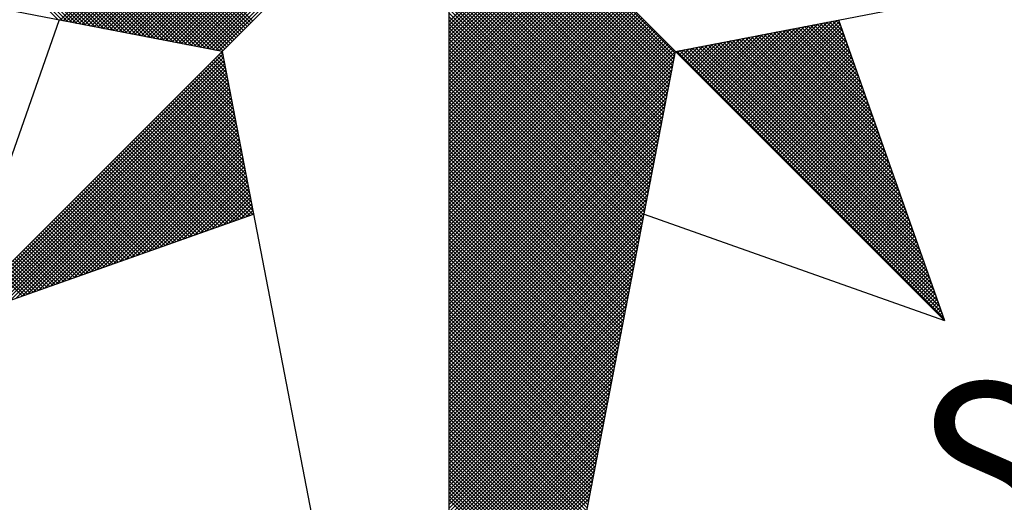
# Model space of a CAD drawing. Extents: x 189230 to 189453, y 1667468 to 1667783.
# Drawn here: x 189408 to 189415, y 1667731 to 1667734 of the extents above; entities that cross this region are included whole.
import ezdxf

# ---------------------------------------------------------------- set-up
doc = ezdxf.new("R2010")
doc.units = 0
doc.header["$LTSCALE"] = 5
doc.header["$MEASUREMENT"] = 0
doc.layers.get('0').update_dxf_attribs({"linetype": 'CONTINUOUS'})
doc.layers.add('NORTE', color=7, linetype='CONTINUOUS')
doc.layers.add('T-DIM', color=1, linetype='CONTINUOUS')
doc.styles.add('ROMANT', font='romant', dxfattribs={"height": 0.2})

# ---------------------------------------------------------------- blocks, each defined once
blk = doc.blocks.new('*X30')
at = {"color": 0}
for p, q in [((182557.4827, 1662934.577), (182556.5545, 1662935.5052)), ((182557.5046, 1662934.5728), (182556.5721, 1662935.5052)), ((182557.5265, 1662934.5685), (182556.5898, 1662935.5052)), ((182557.5484, 1662934.5643), (182556.6075, 1662935.5052)), ((182557.5703, 1662934.5601), (182556.6252, 1662935.5052)), ((182557.5922, 1662934.5559), (182556.6428, 1662935.5052)), ((182557.6141, 1662934.5516), (182556.6605, 1662935.5052)), ((182557.636, 1662934.5474), (182556.6782, 1662935.5052)), ((182557.6579, 1662934.5432), (182556.6959, 1662935.5052)), ((182557.6798, 1662934.539), (182556.7135, 1662935.5052)), ((182557.7017, 1662934.5347), (182556.7312, 1662935.5052)), ((182557.7236, 1662934.5305), (182556.7489, 1662935.5052)), ((182557.7455, 1662934.5263), (182556.7666, 1662935.5052)), ((182557.7674, 1662934.522), (182556.7843, 1662935.5052)), ((182557.7893, 1662934.5178), (182556.8019, 1662935.5052)), ((182557.8112, 1662934.5136), (182556.8196, 1662935.5052)), ((182557.8331, 1662934.5094), (182556.8373, 1662935.5052)), ((182557.855, 1662934.5051), (182556.855, 1662935.5052)), ((182557.8769, 1662934.5009), (182556.8726, 1662935.5052)), ((182557.8988, 1662934.4967), (182556.8903, 1662935.5052)), ((182557.9207, 1662934.4925), (182556.908, 1662935.5052)), ((182557.9426, 1662934.4882), (182556.9257, 1662935.5052)), ((182557.9645, 1662934.484), (182556.9434, 1662935.5052)), ((182557.9864, 1662934.4798), (182556.961, 1662935.5052)), ((182558.0083, 1662934.4756), (182556.9787, 1662935.5052)), ((182558.0303, 1662934.4713), (182556.9964, 1662935.5052)), ((182558.0522, 1662934.4671), (182557.0141, 1662935.5052)), ((182558.0741, 1662934.4629), (182557.0317, 1662935.5052)), ((182558.096, 1662934.4587), (182557.0494, 1662935.5052)), ((182558.1179, 1662934.4544), (182557.0671, 1662935.5052)), ((182558.1398, 1662934.4502), (182557.0848, 1662935.5052)), ((182558.1617, 1662934.446), (182557.1025, 1662935.5052)), ((182558.1836, 1662934.4417), (182557.1201, 1662935.5052)), ((182558.2055, 1662934.4375), (182557.1378, 1662935.5052)), ((182558.2274, 1662934.4333), (182557.1555, 1662935.5052)), ((182558.2493, 1662934.4291), (182557.1732, 1662935.5052)), ((182558.2655, 1662934.4306), (182557.1908, 1662935.5052)), ((182558.2743, 1662934.4394), (182557.2085, 1662935.5052)), ((182558.2832, 1662934.4482), (182557.2262, 1662935.5052)), ((182558.292, 1662934.4571), (182557.2439, 1662935.5052)), ((182558.3008, 1662934.4659), (182557.2616, 1662935.5052)), ((182558.3097, 1662934.4748), (182557.2792, 1662935.5052)), ((182558.3185, 1662934.4836), (182557.2969, 1662935.5052)), ((182558.3273, 1662934.4924), (182557.3146, 1662935.5052)), ((182558.3362, 1662934.5013), (182557.3323, 1662935.5052)), ((182558.345, 1662934.5101), (182557.3499, 1662935.5052)), ((182558.3539, 1662934.519), (182557.3676, 1662935.5052)), ((182558.3627, 1662934.5278), (182557.3853, 1662935.5052)), ((182558.3715, 1662934.5366), (182557.403, 1662935.5052)), ((182558.3804, 1662934.5455), (182557.4207, 1662935.5052)), ((182558.3892, 1662934.5543), (182557.4383, 1662935.5052)), ((182558.3981, 1662934.5631), (182557.456, 1662935.5052)), ((182558.4069, 1662934.572), (182557.4737, 1662935.5052)), ((182557.4911, 1662934.5754), (182558.4209, 1662935.5052)), ((182557.5059, 1662934.5725), (182558.4386, 1662935.5052)), ((182557.5207, 1662934.5696), (182558.4563, 1662935.5052)), ((182557.5355, 1662934.5668), (182558.474, 1662935.5052)), ((182557.5504, 1662934.5639), (182558.4916, 1662935.5052)), ((182557.5652, 1662934.5611), (182558.5093, 1662935.5052)), ((182557.58, 1662934.5582), (182558.527, 1662935.5052)), ((182557.5948, 1662934.5553), (182558.5447, 1662935.5052)), ((182557.6096, 1662934.5525), (182558.5623, 1662935.5052)), ((182557.6245, 1662934.5496), (182558.58, 1662935.5052)), ((182557.6393, 1662934.5468), (182558.5977, 1662935.5052)), ((182557.6541, 1662934.5439), (182558.6154, 1662935.5052)), ((182557.6689, 1662934.5411), (182558.6331, 1662935.5052)), ((182557.6837, 1662934.5382), (182558.6507, 1662935.5052)), ((182557.6986, 1662934.5353), (182558.6684, 1662935.5052)), ((182557.7134, 1662934.5325), (182558.6861, 1662935.5052)), ((182557.7282, 1662934.5296), (182558.7038, 1662935.5052)), ((182557.743, 1662934.5268), (182558.7214, 1662935.5052)), ((182557.7578, 1662934.5239), (182558.7391, 1662935.5052)), ((182557.7726, 1662934.521), (182558.7568, 1662935.5052)), ((182557.7875, 1662934.5182), (182558.7745, 1662935.5052)), ((182557.8023, 1662934.5153), (182558.7922, 1662935.5052)), ((182557.8171, 1662934.5125), (182558.8098, 1662935.5052)), ((182557.8319, 1662934.5096), (182558.8275, 1662935.5052)), ((182557.8467, 1662934.5067), (182558.8452, 1662935.5052)), ((182557.8616, 1662934.5039), (182558.8629, 1662935.5052)), ((182557.8764, 1662934.501), (182558.8805, 1662935.5052)), ((182557.8912, 1662934.4982), (182558.8982, 1662935.5052)), ((182557.906, 1662934.4953), (182558.9159, 1662935.5052)), ((182557.9208, 1662934.4924), (182558.9336, 1662935.5052)), ((182557.9356, 1662934.4896), (182558.9513, 1662935.5052)), ((182557.9505, 1662934.4867), (182558.9689, 1662935.5052)), ((182557.9653, 1662934.4839), (182558.9866, 1662935.5052)), ((182557.9801, 1662934.481), (182559.0043, 1662935.5052)), ((182557.9949, 1662934.4781), (182559.022, 1662935.5052)), ((182558.0097, 1662934.4753), (182559.0396, 1662935.5052)), ((182558.0246, 1662934.4724), (182559.0573, 1662935.5052)), ((182558.0394, 1662934.4696), (182559.075, 1662935.5052)), ((182558.0542, 1662934.4667), (182559.0927, 1662935.5052)), ((182558.069, 1662934.4639), (182559.1104, 1662935.5052)), ((182558.0838, 1662934.461), (182559.128, 1662935.5052)), ((182558.0987, 1662934.4581), (182559.1457, 1662935.5052)), ((182558.1135, 1662934.4553), (182559.1634, 1662935.5052)), ((182558.1283, 1662934.4524), (182559.1811, 1662935.5052)), ((182558.1431, 1662934.4496), (182559.1987, 1662935.5052)), ((182558.1579, 1662934.4467), (182559.2164, 1662935.5052)), ((182558.1727, 1662934.4438), (182559.2341, 1662935.5052)), ((182558.1876, 1662934.441), (182559.2518, 1662935.5052)), ((182558.2024, 1662934.4381), (182559.2695, 1662935.5052)), ((182558.2172, 1662934.4353), (182559.2871, 1662935.5052)), ((182558.232, 1662934.4324), (182559.3048, 1662935.5052)), ((182558.2468, 1662934.4295), (182559.3225, 1662935.5052)), ((182560.4169, 1662934.4181), (182559.3401, 1662935.4949)), ((182560.4141, 1662934.4033), (182559.3401, 1662935.4773)), ((182560.4112, 1662934.3885), (182559.3401, 1662935.4596)), ((182560.4084, 1662934.3736), (182559.3401, 1662935.4419)), ((182560.4055, 1662934.3588), (182559.3401, 1662935.4242)), ((182560.4027, 1662934.344), (182559.3401, 1662935.4065)), ((182560.3998, 1662934.3292), (182559.3401, 1662935.3889)), ((182560.3969, 1662934.3144), (182559.3401, 1662935.3712)), ((182560.3941, 1662934.2995), (182559.3401, 1662935.3535)), ((182560.3912, 1662934.2847), (182559.3401, 1662935.3358)), ((182560.3884, 1662934.2699), (182559.3401, 1662935.3182)), ((182560.3855, 1662934.2551), (182559.3401, 1662935.3005)), ((182560.3826, 1662934.2403), (182559.3401, 1662935.2828)), ((182560.3798, 1662934.2255), (182559.3401, 1662935.2651)), ((182560.3769, 1662934.2106), (182559.3401, 1662935.2474)), ((182560.3741, 1662934.1958), (182559.3401, 1662935.2298)), ((182560.3712, 1662934.181), (182559.3401, 1662935.2121)), ((182560.3683, 1662934.1662), (182559.3401, 1662935.1944)), ((182560.3655, 1662934.1514), (182559.3401, 1662935.1767)), ((182560.3626, 1662934.1365), (182559.3401, 1662935.1591)), ((182560.3598, 1662934.1217), (182559.3401, 1662935.1414)), ((182560.3569, 1662934.1069), (182559.3401, 1662935.1237)), ((182560.354, 1662934.0921), (182559.3401, 1662935.106)), ((182560.3512, 1662934.0773), (182559.3401, 1662935.0883)), ((182560.3483, 1662934.0624), (182559.3401, 1662935.0707)), ((182560.3455, 1662934.0476), (182559.3401, 1662935.053)), ((182559.3401, 1662934.5682), (182559.8086, 1662935.0367)), ((182560.3426, 1662934.0328), (182559.3401, 1662935.0353)), ((182559.3401, 1662934.5505), (182559.8174, 1662935.0279)), ((182559.3401, 1662934.5329), (182559.8263, 1662935.019)), ((182560.3397, 1662934.018), (182559.3401, 1662935.0176)), ((182559.3401, 1662934.5152), (182559.8351, 1662935.0102)), ((182559.3401, 1662934.4975), (182559.8439, 1662935.0014)), ((182560.3369, 1662934.0032), (182559.3401, 1662935)), ((182559.3401, 1662934.4798), (182559.8528, 1662934.9925)), ((182559.3401, 1662934.4622), (182559.8616, 1662934.9837)), ((182560.334, 1662933.9884), (182559.3401, 1662934.9823)), ((182559.3401, 1662934.4445), (182559.8705, 1662934.9748)), ((182559.3401, 1662934.4268), (182559.8793, 1662934.966)), ((182560.3312, 1662933.9735), (182559.3401, 1662934.9646)), ((182559.3401, 1662934.4091), (182559.8881, 1662934.9572)), ((182559.3401, 1662934.3914), (182559.897, 1662934.9483)), ((182560.3283, 1662933.9587), (182559.3401, 1662934.9469)), ((182559.3401, 1662934.3738), (182559.9058, 1662934.9395)), ((182559.3401, 1662934.3561), (182559.9147, 1662934.9306)), ((182560.3255, 1662933.9439), (182559.3401, 1662934.9292)), ((182559.3401, 1662934.3384), (182559.9235, 1662934.9218)), ((182559.3401, 1662934.3207), (182559.9323, 1662934.913)), ((182560.3226, 1662933.9291), (182559.3401, 1662934.9116)), ((182559.3401, 1662934.3031), (182559.9412, 1662934.9041)), ((182559.3401, 1662934.2854), (182559.95, 1662934.8953)), ((182560.3197, 1662933.9143), (182559.3401, 1662934.8939)), ((182559.3401, 1662934.2677), (182559.9589, 1662934.8864)), ((182559.3401, 1662934.25), (182559.9677, 1662934.8776)), ((182560.3169, 1662933.8994), (182559.3401, 1662934.8762)), ((182559.3401, 1662934.2323), (182559.9765, 1662934.8688)), ((182559.3401, 1662934.2147), (182559.9854, 1662934.8599)), ((182560.314, 1662933.8846), (182559.3401, 1662934.8585)), ((182559.3401, 1662934.197), (182559.9942, 1662934.8511)), ((182559.3401, 1662934.1793), (182560.003, 1662934.8423)), ((182560.3112, 1662933.8698), (182559.3401, 1662934.8409)), ((182559.3401, 1662934.1616), (182560.0119, 1662934.8334)), ((182559.3401, 1662934.144), (182560.0207, 1662934.8246)), ((182560.3083, 1662933.855), (182559.3401, 1662934.8232)), ((182559.3401, 1662934.1263), (182560.0296, 1662934.8157)), ((182559.3401, 1662934.1086), (182560.0384, 1662934.8069)), ((182560.3054, 1662933.8402), (182559.3401, 1662934.8055)), ((182559.3401, 1662934.0909), (182560.0472, 1662934.7981)), ((182559.3401, 1662934.0732), (182560.0561, 1662934.7892)), ((182560.3026, 1662933.8254), (182559.3401, 1662934.7878)), ((182559.3401, 1662934.0556), (182560.0649, 1662934.7804)), ((182559.3401, 1662934.0379), (182560.0738, 1662934.7715)), ((182560.2997, 1662933.8105), (182559.3401, 1662934.7701)), ((182559.3401, 1662934.0202), (182560.0826, 1662934.7627)), ((182559.3401, 1662934.0025), (182560.0914, 1662934.7539)), ((182560.2969, 1662933.7957), (182559.3401, 1662934.7525)), ((182559.3401, 1662933.9849), (182560.1003, 1662934.745)), ((182559.3401, 1662933.9672), (182560.1091, 1662934.7362)), ((182560.294, 1662933.7809), (182559.3401, 1662934.7348)), ((182559.3401, 1662933.9495), (182560.118, 1662934.7273)), ((182559.3401, 1662933.9318), (182560.1268, 1662934.7185)), ((182560.2911, 1662933.7661), (182559.3401, 1662934.7171)), ((182559.3401, 1662933.9141), (182560.1356, 1662934.7097)), ((182559.3401, 1662933.8965), (182560.1445, 1662934.7008)), ((182560.2883, 1662933.7513), (182559.3401, 1662934.6994)), ((182559.3401, 1662933.8788), (182560.1533, 1662934.692)), ((182559.3401, 1662933.8611), (182560.1621, 1662934.6832)), ((182560.2854, 1662933.7364), (182559.3401, 1662934.6818)), ((182559.3401, 1662933.8434), (182560.171, 1662934.6743)), ((182559.3401, 1662933.8258), (182560.1798, 1662934.6655)), ((182560.2826, 1662933.7216), (182559.3401, 1662934.6641)), ((182559.3401, 1662933.8081), (182560.1887, 1662934.6566)), ((182559.3401, 1662933.7904), (182560.1975, 1662934.6478)), ((182560.2797, 1662933.7068), (182559.3401, 1662934.6464)), ((182559.3401, 1662933.7727), (182560.2063, 1662934.639)), ((182559.3401, 1662933.755), (182560.2152, 1662934.6301)), ((182560.2768, 1662933.692), (182559.3401, 1662934.6287)), ((182559.3401, 1662933.7374), (182560.224, 1662934.6213)), ((182559.3401, 1662933.7197), (182560.2329, 1662934.6124)), ((182560.274, 1662933.6772), (182559.3401, 1662934.611)), ((182559.3401, 1662933.702), (182560.2417, 1662934.6036)), ((182559.3401, 1662933.6843), (182560.2505, 1662934.5948)), ((182560.2711, 1662933.6623), (182559.3401, 1662934.5934)), ((182559.3401, 1662933.6667), (182560.2594, 1662934.5859)), ((182559.3401, 1662933.649), (182560.2682, 1662934.5771)), ((182560.2683, 1662933.6475), (182559.3401, 1662934.5757)), ((182559.3401, 1662933.6313), (182560.2771, 1662934.5682)), ((182560.7102, 1662934.1351), (182561.1411, 1662934.5661)), ((182560.719, 1662934.1263), (182561.163, 1662934.5703)), ((182560.7278, 1662934.1175), (182561.1849, 1662934.5745)), ((182560.7367, 1662934.1086), (182561.1962, 1662934.5681)), ((182561.2209, 1662934.498), (182561.1509, 1662934.568)), ((182561.2113, 1662934.5253), (182561.1657, 1662934.5709)), ((182561.2016, 1662934.5526), (182561.1806, 1662934.5737)), ((182559.3401, 1662933.6136), (182560.2859, 1662934.5594)), ((182560.2654, 1662933.6327), (182559.3401, 1662934.558)), ((182559.3401, 1662933.5959), (182560.2947, 1662934.5506)), ((182559.3401, 1662933.5783), (182560.3036, 1662934.5417)), ((182560.2626, 1662933.6179), (182559.3401, 1662934.5403)), ((182559.3401, 1662933.5606), (182560.3124, 1662934.5329)), ((182559.3401, 1662933.5429), (182560.3212, 1662934.5241)), ((182560.2597, 1662933.6031), (182559.3401, 1662934.5227)), ((182560.6129, 1662934.2324), (182560.9002, 1662934.5196)), ((182560.6218, 1662934.2235), (182560.9221, 1662934.5238)), ((182560.6306, 1662934.2147), (182560.944, 1662934.5281)), ((182560.6394, 1662934.2059), (182560.9659, 1662934.5323)), ((182560.6483, 1662934.197), (182560.9878, 1662934.5365)), ((182560.6571, 1662934.1882), (182561.0097, 1662934.5407)), ((182560.666, 1662934.1793), (182561.0316, 1662934.545)), ((182560.6748, 1662934.1705), (182561.0535, 1662934.5492)), ((182560.6836, 1662934.1617), (182561.0754, 1662934.5534)), ((182560.6925, 1662934.1528), (182561.0973, 1662934.5576)), ((182560.7013, 1662934.144), (182561.1192, 1662934.5619)), ((182560.7455, 1662934.0998), (182561.2008, 1662934.5551)), ((182560.7543, 1662934.091), (182561.2054, 1662934.542)), ((182560.7632, 1662934.0821), (182561.21, 1662934.5289)), ((182561.3849, 1662934.0335), (182560.899, 1662934.5194)), ((182561.3753, 1662934.0608), (182560.9138, 1662934.5222)), ((182561.3656, 1662934.0881), (182560.9287, 1662934.5251)), ((182561.356, 1662934.1155), (182560.9435, 1662934.528)), ((182561.3463, 1662934.1428), (182560.9583, 1662934.5308)), ((182561.3367, 1662934.1701), (182560.9731, 1662934.5337)), ((182561.327, 1662934.1974), (182560.9879, 1662934.5365)), ((182561.3174, 1662934.2247), (182561.0027, 1662934.5394)), ((182561.3077, 1662934.2521), (182561.0176, 1662934.5423)), ((182561.2981, 1662934.2794), (182561.0324, 1662934.5451)), ((182561.2885, 1662934.3067), (182561.0472, 1662934.548)), ((182561.2788, 1662934.334), (182561.062, 1662934.5508)), ((182561.2692, 1662934.3614), (182561.0768, 1662934.5537)), ((182561.2595, 1662934.3887), (182561.0917, 1662934.5566)), ((182561.2499, 1662934.416), (182561.1065, 1662934.5594)), ((182561.2402, 1662934.4433), (182561.1213, 1662934.5623)), ((182561.2306, 1662934.4707), (182561.1361, 1662934.5651)), ((182559.3401, 1662933.5252), (182560.3301, 1662934.5152)), ((182559.3401, 1662933.5076), (182560.3389, 1662934.5064)), ((182560.2568, 1662933.5883), (182559.3401, 1662934.505)), ((182559.3401, 1662933.4899), (182560.3478, 1662934.4975)), ((182559.3401, 1662933.4722), (182560.3566, 1662934.4887)), ((182560.254, 1662933.5734), (182559.3401, 1662934.4873)), ((182559.3401, 1662933.4545), (182560.3654, 1662934.4799)), ((182560.5157, 1662934.3296), (182560.6592, 1662934.4731)), ((182560.5245, 1662934.3208), (182560.6811, 1662934.4773)), ((182560.5334, 1662934.3119), (182560.703, 1662934.4816)), ((182560.5422, 1662934.3031), (182560.7249, 1662934.4858)), ((182560.5511, 1662934.2942), (182560.7468, 1662934.49)), ((182560.5599, 1662934.2854), (182560.7687, 1662934.4943)), ((182560.5687, 1662934.2766), (182560.7906, 1662934.4985)), ((182560.5776, 1662934.2677), (182560.8125, 1662934.5027)), ((182560.5864, 1662934.2589), (182560.8344, 1662934.5069)), ((182560.5952, 1662934.2501), (182560.8564, 1662934.5112)), ((182560.6041, 1662934.2412), (182560.8783, 1662934.5154)), ((182561.5393, 1662933.5963), (182560.6619, 1662934.4736)), ((182561.5296, 1662933.6236), (182560.6767, 1662934.4765)), ((182561.52, 1662933.6509), (182560.6916, 1662934.4794)), ((182561.5103, 1662933.6783), (182560.7064, 1662934.4822)), ((182561.5007, 1662933.7056), (182560.7212, 1662934.4851)), ((182561.491, 1662933.7329), (182560.736, 1662934.4879)), ((182561.4814, 1662933.7602), (182560.7508, 1662934.4908)), ((182561.4717, 1662933.7876), (182560.7656, 1662934.4937)), ((182560.772, 1662934.0733), (182561.2146, 1662934.5159)), ((182561.4621, 1662933.8149), (182560.7805, 1662934.4965)), ((182560.7809, 1662934.0644), (182561.2192, 1662934.5028)), ((182560.7897, 1662934.0556), (182561.2238, 1662934.4897)), ((182561.4525, 1662933.8422), (182560.7953, 1662934.4994)), ((182560.7985, 1662934.0468), (182561.2285, 1662934.4767)), ((182561.4428, 1662933.8695), (182560.8101, 1662934.5022)), ((182561.4332, 1662933.8969), (182560.8249, 1662934.5051)), ((182561.4235, 1662933.9242), (182560.8397, 1662934.5079)), ((182561.4139, 1662933.9515), (182560.8546, 1662934.5108)), ((182561.4042, 1662933.9788), (182560.8694, 1662934.5137)), ((182561.3946, 1662934.0062), (182560.8842, 1662934.5165)), ((182556.9826, 1662933.1477), (182558.2616, 1662934.4266)), ((182559.3401, 1662933.4369), (182560.3743, 1662934.471)), ((182560.2511, 1662933.5586), (182559.3401, 1662934.4696)), ((182559.3401, 1662933.4192), (182560.3831, 1662934.4622)), ((182559.3401, 1662933.4015), (182560.392, 1662934.4533)), ((182560.2483, 1662933.5438), (182559.3401, 1662934.4519)), ((182559.3401, 1662933.3838), (182560.4008, 1662934.4445)), ((182559.3401, 1662933.3661), (182560.4096, 1662934.4357)), ((182560.2454, 1662933.529), (182559.3401, 1662934.4343)), ((182559.3401, 1662933.3485), (182560.4185, 1662934.4268)), ((182561.6936, 1662933.1591), (182560.4248, 1662934.4279)), ((182560.4273, 1662934.418), (182560.4402, 1662934.4309)), ((182560.4362, 1662934.4092), (182560.4621, 1662934.4351)), ((182561.684, 1662933.1864), (182560.4396, 1662934.4308)), ((182560.445, 1662934.4003), (182560.484, 1662934.4393)), ((182560.4538, 1662934.3915), (182560.5059, 1662934.4435)), ((182561.6743, 1662933.2137), (182560.4545, 1662934.4336)), ((182560.4627, 1662934.3826), (182560.5278, 1662934.4478)), ((182561.6647, 1662933.2411), (182560.4693, 1662934.4365)), ((182560.4715, 1662934.3738), (182560.5497, 1662934.452)), ((182560.4803, 1662934.365), (182560.5716, 1662934.4562)), ((182561.655, 1662933.2684), (182560.4841, 1662934.4393)), ((182560.4892, 1662934.3561), (182560.5935, 1662934.4604)), ((182560.498, 1662934.3473), (182560.6154, 1662934.4647)), ((182561.6454, 1662933.2957), (182560.4989, 1662934.4422)), ((182560.5069, 1662934.3384), (182560.6373, 1662934.4689)), ((182561.6357, 1662933.323), (182560.5137, 1662934.445)), ((182561.6261, 1662933.3504), (182560.5286, 1662934.4479)), ((182561.6165, 1662933.3777), (182560.5434, 1662934.4508)), ((182561.6068, 1662933.405), (182560.5582, 1662934.4536)), ((182561.5972, 1662933.4323), (182560.573, 1662934.4565)), ((182561.5875, 1662933.4597), (182560.5878, 1662934.4593)), ((182561.5779, 1662933.487), (182560.6026, 1662934.4622)), ((182561.5682, 1662933.5143), (182560.6175, 1662934.4651)), ((182561.5586, 1662933.5416), (182560.6323, 1662934.4679)), ((182561.5489, 1662933.569), (182560.6471, 1662934.4708)), ((182560.8074, 1662934.0379), (182561.2331, 1662934.4636)), ((182560.8162, 1662934.0291), (182561.2377, 1662934.4505)), ((182560.8251, 1662934.0202), (182561.2423, 1662934.4375)), ((182557.01, 1662933.1573), (182558.2645, 1662934.4118)), ((182557.0373, 1662933.167), (182558.2673, 1662934.397)), ((182557.0646, 1662933.1766), (182558.2702, 1662934.3822)), ((182558.2809, 1662934.3268), (182558.2213, 1662934.3864)), ((182558.2767, 1662934.3487), (182558.2301, 1662934.3952)), ((182558.2724, 1662934.3706), (182558.239, 1662934.404)), ((182558.2682, 1662934.3925), (182558.2478, 1662934.4129)), ((182558.264, 1662934.4144), (182558.2566, 1662934.4217)), ((182560.2425, 1662933.5142), (182559.3401, 1662934.4166)), ((182559.3401, 1662933.3308), (182560.4144, 1662934.4051)), ((182560.2397, 1662933.4993), (182559.3401, 1662934.3989)), ((182559.3401, 1662933.3131), (182560.4102, 1662934.3832)), ((182560.2368, 1662933.4845), (182559.3401, 1662934.3812)), ((182560.8339, 1662934.0114), (182561.2469, 1662934.4244)), ((182560.8427, 1662934.0026), (182561.2515, 1662934.4113)), ((182560.8516, 1662933.9937), (182561.2561, 1662934.3983)), ((182560.8604, 1662933.9849), (182561.2607, 1662934.3852)), ((182557.0919, 1662933.1862), (182558.2731, 1662934.3674)), ((182557.1193, 1662933.1959), (182558.2759, 1662934.3526)), ((182557.1466, 1662933.2055), (182558.2788, 1662934.3377)), ((182558.3062, 1662934.1953), (182558.1682, 1662934.3333)), ((182558.302, 1662934.2172), (182558.1771, 1662934.3422)), ((182558.2978, 1662934.2391), (182558.1859, 1662934.351)), ((182558.2936, 1662934.2611), (182558.1948, 1662934.3599)), ((182558.2893, 1662934.283), (182558.2036, 1662934.3687)), ((182558.2851, 1662934.3049), (182558.2124, 1662934.3775)), ((182560.234, 1662933.4697), (182559.3401, 1662934.3636)), ((182559.3401, 1662933.2954), (182560.406, 1662934.3613)), ((182560.2311, 1662933.4549), (182559.3401, 1662934.3459)), ((182559.3401, 1662933.2778), (182560.4018, 1662934.3394)), ((182560.8693, 1662933.976), (182561.2654, 1662934.3721)), ((182560.8781, 1662933.9672), (182561.27, 1662934.3591)), ((182560.8869, 1662933.9584), (182561.2746, 1662934.346)), ((182560.8958, 1662933.9495), (182561.2792, 1662934.333)), ((182557.1739, 1662933.2152), (182558.2816, 1662934.3229)), ((182557.2012, 1662933.2248), (182558.2845, 1662934.3081)), ((182557.2285, 1662933.2345), (182558.2873, 1662934.2933)), ((182558.3274, 1662934.0858), (182558.1241, 1662934.2891)), ((182558.3232, 1662934.1077), (182558.1329, 1662934.298)), ((182558.3189, 1662934.1296), (182558.1417, 1662934.3068)), ((182558.3147, 1662934.1515), (182558.1506, 1662934.3157)), ((182558.3105, 1662934.1734), (182558.1594, 1662934.3245)), ((182560.2282, 1662933.4401), (182559.3401, 1662934.3282)), ((182559.3401, 1662933.2601), (182560.3975, 1662934.3175)), ((182560.2254, 1662933.4253), (182559.3401, 1662934.3105)), ((182559.3401, 1662933.2424), (182560.3933, 1662934.2956)), ((182560.2225, 1662933.4104), (182559.3401, 1662934.2928)), ((182560.9046, 1662933.9407), (182561.2838, 1662934.3199)), ((182560.9134, 1662933.9319), (182561.2884, 1662934.3068)), ((182560.9223, 1662933.923), (182561.293, 1662934.2938)), ((182557.2559, 1662933.2441), (182558.2902, 1662934.2785)), ((182557.2832, 1662933.2538), (182558.2931, 1662934.2636)), ((182557.3105, 1662933.2634), (182558.2959, 1662934.2488)), ((182558.3485, 1662933.9763), (182558.0799, 1662934.2449)), ((182558.3443, 1662933.9982), (182558.0887, 1662934.2538)), ((182558.3401, 1662934.0201), (182558.0975, 1662934.2626)), ((182558.3358, 1662934.042), (182558.1064, 1662934.2715)), ((182558.3316, 1662934.0639), (182558.1152, 1662934.2803)), ((182560.2197, 1662933.3956), (182559.3401, 1662934.2752)), ((182559.3401, 1662933.2247), (182560.3891, 1662934.2737)), ((182560.2168, 1662933.3808), (182559.3401, 1662934.2575)), ((182559.3401, 1662933.207), (182560.3849, 1662934.2518)), ((182560.2139, 1662933.366), (182559.3401, 1662934.2398)), ((182560.9311, 1662933.9142), (182561.2976, 1662934.2807)), ((182560.94, 1662933.9053), (182561.3023, 1662934.2676)), ((182560.9488, 1662933.8965), (182561.3069, 1662934.2546)), ((182560.9576, 1662933.8877), (182561.3115, 1662934.2415)), ((182557.3378, 1662933.2731), (182558.2988, 1662934.234)), ((182557.3652, 1662933.2827), (182558.3016, 1662934.2192)), ((182557.3925, 1662933.2924), (182558.3045, 1662934.2044)), ((182558.3739, 1662933.8449), (182558.0268, 1662934.1919)), ((182558.3696, 1662933.8668), (182558.0357, 1662934.2008)), ((182558.3654, 1662933.8887), (182558.0445, 1662934.2096)), ((182558.3612, 1662933.9106), (182558.0533, 1662934.2184)), ((182558.357, 1662933.9325), (182558.0622, 1662934.2273)), ((182558.3527, 1662933.9544), (182558.071, 1662934.2361)), ((182559.3401, 1662933.1894), (182560.3806, 1662934.2299)), ((182560.2111, 1662933.3512), (182559.3401, 1662934.2221)), ((182559.3401, 1662933.1717), (182560.3764, 1662934.208)), ((182560.2082, 1662933.3363), (182559.3401, 1662934.2045)), ((182560.9665, 1662933.8788), (182561.3161, 1662934.2284)), ((182560.9753, 1662933.87), (182561.3207, 1662934.2154)), ((182560.9842, 1662933.8611), (182561.3253, 1662934.2023)), ((182557.4198, 1662933.302), (182558.3074, 1662934.1896)), ((182557.4471, 1662933.3117), (182558.3102, 1662934.1747)), ((182557.4745, 1662933.3213), (182558.3131, 1662934.1599)), ((182557.5018, 1662933.331), (182558.3159, 1662934.1451)), ((182558.395, 1662933.7354), (182557.9826, 1662934.1477)), ((182558.3908, 1662933.7573), (182557.9915, 1662934.1566)), ((182558.3865, 1662933.7792), (182558.0003, 1662934.1654)), ((182558.3823, 1662933.8011), (182558.0092, 1662934.1742)), ((182558.3781, 1662933.823), (182558.018, 1662934.1831)), ((182560.2054, 1662933.3215), (182559.3401, 1662934.1868)), ((182559.3401, 1662933.154), (182560.3722, 1662934.1861)), ((182560.2025, 1662933.3067), (182559.3401, 1662934.1691)), ((182559.3401, 1662933.1363), (182560.368, 1662934.1642)), ((182560.1997, 1662933.2919), (182559.3401, 1662934.1514)), ((182560.993, 1662933.8523), (182561.3299, 1662934.1892)), ((182561.0018, 1662933.8435), (182561.3345, 1662934.1762)), ((182561.0107, 1662933.8346), (182561.3392, 1662934.1631)), ((182561.0195, 1662933.8258), (182561.3438, 1662934.15)), ((182557.5291, 1662933.3406), (182558.3188, 1662934.1303)), ((182557.5564, 1662933.3502), (182558.3217, 1662934.1155)), ((182557.5838, 1662933.3599), (182558.3245, 1662934.1006)), ((182558.3955, 1662933.6465), (182557.9384, 1662934.1035)), ((182558.4086, 1662933.6511), (182557.9473, 1662934.1124)), ((182558.4077, 1662933.6696), (182557.9561, 1662934.1212)), ((182558.4034, 1662933.6915), (182557.965, 1662934.13)), ((182558.3992, 1662933.7135), (182557.9738, 1662934.1389)), ((182559.3401, 1662933.1187), (182560.3637, 1662934.1423)), ((182560.1968, 1662933.2771), (182559.3401, 1662934.1338)), ((182559.3401, 1662933.101), (182560.3595, 1662934.1204)), ((182560.1939, 1662933.2622), (182559.3401, 1662934.1161)), ((182559.3401, 1662933.0833), (182560.3553, 1662934.0985)), ((182560.1911, 1662933.2474), (182559.3401, 1662934.0984)), ((182561.0284, 1662933.8169), (182561.3484, 1662934.137)), ((182561.0372, 1662933.8081), (182561.353, 1662934.1239)), ((182561.046, 1662933.7993), (182561.3576, 1662934.1108)), ((182561.0549, 1662933.7904), (182561.3622, 1662934.0978)), ((182557.6111, 1662933.3695), (182558.3274, 1662934.0858)), ((182557.6384, 1662933.3792), (182558.3302, 1662934.071)), ((182557.6657, 1662933.3888), (182558.3331, 1662934.0562)), ((182558.3171, 1662933.6188), (182557.8854, 1662934.0505)), ((182558.3302, 1662933.6234), (182557.8942, 1662934.0593)), ((182558.3432, 1662933.628), (182557.9031, 1662934.0682)), ((182558.3563, 1662933.6326), (182557.9119, 1662934.077)), ((182558.3694, 1662933.6372), (182557.9208, 1662934.0858)), ((182558.3824, 1662933.6419), (182557.9296, 1662934.0947)), ((182560.1882, 1662933.2326), (182559.3401, 1662934.0807)), ((182559.3401, 1662933.0656), (182560.3511, 1662934.0766)), ((182560.1854, 1662933.2178), (182559.3401, 1662934.063)), ((182559.3401, 1662933.0479), (182560.3468, 1662934.0547)), ((182561.0637, 1662933.7816), (182561.3668, 1662934.0847)), ((182561.0725, 1662933.7728), (182561.3714, 1662934.0717)), ((182561.0814, 1662933.7639), (182561.3761, 1662934.0586)), ((182557.6931, 1662933.3985), (182558.336, 1662934.0414)), ((182557.7204, 1662933.4081), (182558.3388, 1662934.0265)), ((182557.7477, 1662933.4178), (182558.3417, 1662934.0117)), ((182558.2518, 1662933.5957), (182557.8412, 1662934.0063)), ((182558.2648, 1662933.6003), (182557.8501, 1662934.0151)), ((182558.2779, 1662933.605), (182557.8589, 1662934.024)), ((182558.291, 1662933.6096), (182557.8677, 1662934.0328)), ((182558.304, 1662933.6142), (182557.8766, 1662934.0417)), ((182560.1825, 1662933.203), (182559.3401, 1662934.0454)), ((182559.3401, 1662933.0303), (182560.3426, 1662934.0328)), ((182560.1796, 1662933.1882), (182559.3401, 1662934.0277)), ((182559.3401, 1662933.0126), (182560.3384, 1662934.0109)), ((182560.1768, 1662933.1733), (182559.3401, 1662934.01)), ((182561.0902, 1662933.7551), (182561.3807, 1662934.0455)), ((182561.0991, 1662933.7462), (182561.3853, 1662934.0325)), ((182561.1079, 1662933.7374), (182561.3899, 1662934.0194)), ((182561.1167, 1662933.7286), (182561.3945, 1662934.0063)), ((182557.775, 1662933.4274), (182558.3445, 1662933.9969)), ((182558.1865, 1662933.5727), (182557.797, 1662933.9621)), ((182557.8024, 1662933.4371), (182558.3474, 1662933.9821)), ((182558.1995, 1662933.5773), (182557.8059, 1662933.9709)), ((182558.2126, 1662933.5819), (182557.8147, 1662933.9798)), ((182558.2256, 1662933.5865), (182557.8235, 1662933.9886)), ((182557.8297, 1662933.4467), (182558.3503, 1662933.9673)), ((182558.2387, 1662933.5911), (182557.8324, 1662933.9975)), ((182560.1739, 1662933.1585), (182559.3401, 1662933.9923)), ((182559.3401, 1662932.9949), (182560.3341, 1662933.9889)), ((182560.1711, 1662933.1437), (182559.3401, 1662933.9747)), ((182559.3401, 1662932.9772), (182560.3299, 1662933.967)), ((182560.1682, 1662933.1289), (182559.3401, 1662933.957)), ((182561.1256, 1662933.7197), (182561.3991, 1662933.9933)), ((182561.1344, 1662933.7109), (182561.4037, 1662933.9802)), ((182561.1433, 1662933.702), (182561.4083, 1662933.9671)), ((182558.1211, 1662933.5496), (182557.7528, 1662933.9179)), ((182558.1342, 1662933.5542), (182557.7617, 1662933.9267)), ((182558.1473, 1662933.5588), (182557.7705, 1662933.9356)), ((182558.1603, 1662933.5634), (182557.7793, 1662933.9444)), ((182558.1734, 1662933.5681), (182557.7882, 1662933.9533)), ((182557.857, 1662933.4564), (182558.3531, 1662933.9525)), ((182557.8843, 1662933.466), (182558.356, 1662933.9376)), ((182557.9117, 1662933.4757), (182558.3588, 1662933.9228)), ((182559.3401, 1662932.9596), (182560.3257, 1662933.9451)), ((182560.1653, 1662933.1141), (182559.3401, 1662933.9393)), ((182559.3401, 1662932.9419), (182560.3215, 1662933.9232)), ((182560.1625, 1662933.0992), (182559.3401, 1662933.9216)), ((182561.1521, 1662933.6932), (182561.413, 1662933.9541)), ((182561.1609, 1662933.6844), (182561.4176, 1662933.941)), ((182561.1698, 1662933.6755), (182561.4222, 1662933.9279)), ((182561.1786, 1662933.6667), (182561.4268, 1662933.9149)), ((182558.0427, 1662933.5219), (182557.6998, 1662933.8649)), ((182558.0558, 1662933.5265), (182557.7086, 1662933.8737)), ((182558.0689, 1662933.5312), (182557.7175, 1662933.8826)), ((182558.0819, 1662933.5358), (182557.7263, 1662933.8914)), ((182558.095, 1662933.5404), (182557.7351, 1662933.9002)), ((182558.1081, 1662933.545), (182557.744, 1662933.9091)), ((182557.939, 1662933.4853), (182558.3617, 1662933.908)), ((182557.9663, 1662933.4949), (182558.3645, 1662933.8932)), ((182557.9936, 1662933.5046), (182558.3674, 1662933.8784)), ((182558.021, 1662933.5142), (182558.3703, 1662933.8635)), ((182560.1596, 1662933.0844), (182559.3401, 1662933.9039)), ((182559.3401, 1662932.9242), (182560.3172, 1662933.9013)), ((182560.1568, 1662933.0696), (182559.3401, 1662933.8863)), ((182559.3401, 1662932.9065), (182560.313, 1662933.8794)), ((182560.1539, 1662933.0548), (182559.3401, 1662933.8686)), ((182561.1875, 1662933.6578), (182561.4314, 1662933.9018)), ((182561.1963, 1662933.649), (182561.436, 1662933.8887)), ((182561.2051, 1662933.6402), (182561.4406, 1662933.8757)), ((182557.9774, 1662933.4989), (182557.6556, 1662933.8207)), ((182557.9905, 1662933.5035), (182557.6644, 1662933.8295)), ((182558.0035, 1662933.5081), (182557.6733, 1662933.8384)), ((182558.0166, 1662933.5127), (182557.6821, 1662933.8472)), ((182558.0297, 1662933.5173), (182557.691, 1662933.856)), ((182558.0483, 1662933.5239), (182558.3731, 1662933.8487)), ((182558.0756, 1662933.5335), (182558.376, 1662933.8339)), ((182558.1029, 1662933.5432), (182558.3788, 1662933.8191)), ((182559.3401, 1662932.8888), (182560.3088, 1662933.8575)), ((182560.151, 1662933.04), (182559.3401, 1662933.8509)), ((182559.3401, 1662932.8712), (182560.3046, 1662933.8356)), ((182560.1482, 1662933.0252), (182559.3401, 1662933.8332)), ((182561.214, 1662933.6313), (182561.4452, 1662933.8626)), ((182561.2228, 1662933.6225), (182561.4499, 1662933.8495)), ((182561.2316, 1662933.6137), (182561.4545, 1662933.8365)), ((182561.2405, 1662933.6048), (182561.4591, 1662933.8234)), ((182557.9121, 1662933.4758), (182557.6114, 1662933.7765)), ((182557.9252, 1662933.4804), (182557.6202, 1662933.7853)), ((182557.9382, 1662933.485), (182557.6291, 1662933.7942)), ((182557.9513, 1662933.4896), (182557.6379, 1662933.803)), ((182557.9643, 1662933.4943), (182557.6468, 1662933.8118)), ((182558.1303, 1662933.5528), (182558.3817, 1662933.8043)), ((182558.1576, 1662933.5625), (182558.3846, 1662933.7895)), ((182558.1849, 1662933.5721), (182558.3874, 1662933.7746)), ((182560.1453, 1662933.0103), (182559.3401, 1662933.8156)), ((182559.3401, 1662932.8535), (182560.3003, 1662933.8137)), ((182560.1425, 1662932.9955), (182559.3401, 1662933.7979)), ((182559.3401, 1662932.8358), (182560.2961, 1662933.7918)), ((182560.1396, 1662932.9807), (182559.3401, 1662933.7802)), ((182559.3401, 1662932.8181), (182560.2919, 1662933.7699)), ((182561.2493, 1662933.596), (182561.4637, 1662933.8104)), ((182561.2582, 1662933.5871), (182561.4683, 1662933.7973)), ((182561.267, 1662933.5783), (182561.4729, 1662933.7842)), ((182561.2758, 1662933.5695), (182561.4775, 1662933.7712)), ((182557.8337, 1662933.4481), (182557.5584, 1662933.7235)), ((182557.8468, 1662933.4527), (182557.5672, 1662933.7323)), ((182557.8598, 1662933.4574), (182557.576, 1662933.7411)), ((182557.8729, 1662933.462), (182557.5849, 1662933.75)), ((182557.886, 1662933.4666), (182557.5937, 1662933.7588)), ((182557.899, 1662933.4712), (182557.6026, 1662933.7677)), ((182558.2122, 1662933.5818), (182558.3903, 1662933.7598)), ((182558.2396, 1662933.5914), (182558.3931, 1662933.745)), ((182558.2669, 1662933.6011), (182558.396, 1662933.7302)), ((182560.1368, 1662932.9659), (182559.3401, 1662933.7625)), ((182559.3401, 1662932.8005), (182560.2877, 1662933.748)), ((182560.1339, 1662932.9511), (182559.3401, 1662933.7448)), ((182560.131, 1662932.9362), (182559.3401, 1662933.7272)), ((182559.3401, 1662932.7828), (182560.2834, 1662933.7261)), ((182561.2847, 1662933.5606), (182561.4821, 1662933.7581)), ((182561.2935, 1662933.5518), (182561.4868, 1662933.745)), ((182561.3024, 1662933.5429), (182561.4914, 1662933.732)), ((182557.7684, 1662933.4251), (182557.5142, 1662933.6793)), ((182557.7814, 1662933.4297), (182557.523, 1662933.6881)), ((182557.7945, 1662933.4343), (182557.5319, 1662933.6969)), ((182557.8076, 1662933.4389), (182557.5407, 1662933.7058)), ((182557.8206, 1662933.4435), (182557.5495, 1662933.7146)), ((182558.2942, 1662933.6107), (182558.3989, 1662933.7154)), ((182558.3215, 1662933.6204), (182558.4017, 1662933.7005)), ((182558.3489, 1662933.63), (182558.4046, 1662933.6857)), ((182560.1282, 1662932.9214), (182559.3401, 1662933.7095)), ((182559.3401, 1662932.7651), (182560.2792, 1662933.7042)), ((182560.1253, 1662932.9066), (182559.3401, 1662933.6918)), ((182559.3401, 1662932.7474), (182560.275, 1662933.6823)), ((182561.3112, 1662933.5341), (182561.496, 1662933.7189)), ((182561.32, 1662933.5253), (182561.5006, 1662933.7058)), ((182561.3289, 1662933.5164), (182561.5052, 1662933.6928)), ((182561.3377, 1662933.5076), (182561.5098, 1662933.6797)), ((182557.703, 1662933.402), (182557.47, 1662933.6351)), ((182557.7161, 1662933.4066), (182557.4788, 1662933.6439)), ((182557.7292, 1662933.4112), (182557.4877, 1662933.6527)), ((182557.7422, 1662933.4158), (182557.4965, 1662933.6616)), ((182557.7553, 1662933.4205), (182557.5053, 1662933.6704)), ((182558.3762, 1662933.6397), (182558.4074, 1662933.6709)), ((182558.4035, 1662933.6493), (182558.4103, 1662933.6561)), ((182560.1225, 1662932.8918), (182559.3401, 1662933.6741)), ((182559.3401, 1662932.7297), (182560.2708, 1662933.6604)), ((182560.1196, 1662932.877), (182559.3401, 1662933.6565)), ((182560.1167, 1662932.8621), (182559.3401, 1662933.6388)), ((182559.3401, 1662932.7121), (182560.2665, 1662933.6385)), ((182561.3466, 1662933.4988), (182561.5144, 1662933.6666)), ((182561.3554, 1662933.4899), (182561.519, 1662933.6536)), ((182561.3642, 1662933.4811), (182561.5237, 1662933.6405)), ((182557.6377, 1662933.3789), (182557.4258, 1662933.5909)), ((182557.6508, 1662933.3836), (182557.4346, 1662933.5997)), ((182557.6639, 1662933.3882), (182557.4435, 1662933.6086)), ((182557.6769, 1662933.3928), (182557.4523, 1662933.6174)), ((182557.69, 1662933.3974), (182557.4611, 1662933.6262)), ((182560.1139, 1662932.8473), (182559.3401, 1662933.6211)), ((182559.3401, 1662932.6944), (182560.2623, 1662933.6166)), ((182560.111, 1662932.8325), (182559.3401, 1662933.6034)), ((182559.3401, 1662932.6767), (182560.2581, 1662933.5947)), ((182560.1082, 1662932.8177), (182559.3401, 1662933.5857)), ((182561.3731, 1662933.4722), (182561.5283, 1662933.6274)), ((182561.3819, 1662933.4634), (182561.5329, 1662933.6144)), ((182561.3907, 1662933.4546), (182561.5375, 1662933.6013)), ((182561.3996, 1662933.4457), (182561.5421, 1662933.5882)), ((182557.5593, 1662933.3513), (182557.3728, 1662933.5378)), ((182557.5724, 1662933.3559), (182557.3816, 1662933.5467)), ((182557.5855, 1662933.3605), (182557.3904, 1662933.5555)), ((182557.5985, 1662933.3651), (182557.3993, 1662933.5644)), ((182557.6116, 1662933.3697), (182557.4081, 1662933.5732)), ((182557.6247, 1662933.3743), (182557.4169, 1662933.582)), ((182559.3401, 1662932.659), (182560.2538, 1662933.5728)), ((182560.1053, 1662932.8029), (182559.3401, 1662933.5681)), ((182559.3401, 1662932.6414), (182560.2496, 1662933.5509)), ((182560.1024, 1662932.7881), (182559.3401, 1662933.5504)), ((182561.4084, 1662933.4369), (182561.5467, 1662933.5752)), ((182561.4173, 1662933.428), (182561.5513, 1662933.5621)), ((182561.4261, 1662933.4192), (182561.556, 1662933.5491)), ((182561.4349, 1662933.4104), (182561.5606, 1662933.536)), ((182557.494, 1662933.3282), (182557.3286, 1662933.4936)), ((182557.5071, 1662933.3328), (182557.3374, 1662933.5025)), ((182557.5201, 1662933.3374), (182557.3462, 1662933.5113)), ((182557.5332, 1662933.342), (182557.3551, 1662933.5202)), ((182557.5463, 1662933.3467), (182557.3639, 1662933.529)), ((182560.0996, 1662932.7732), (182559.3401, 1662933.5327)), ((182559.3401, 1662932.6237), (182560.2454, 1662933.529)), ((182560.0967, 1662932.7584), (182559.3401, 1662933.515)), ((182559.3401, 1662932.606), (182560.2412, 1662933.5071)), ((182560.0939, 1662932.7436), (182559.3401, 1662933.4974)), ((182561.4438, 1662933.4015), (182561.5652, 1662933.5229)), ((182561.4526, 1662933.3927), (182561.5698, 1662933.5099)), ((182561.4615, 1662933.3838), (182561.5744, 1662933.4968)), ((182557.4287, 1662933.3051), (182557.2844, 1662933.4495)), ((182557.4417, 1662933.3098), (182557.2932, 1662933.4583)), ((182557.4548, 1662933.3144), (182557.302, 1662933.4671)), ((182557.4679, 1662933.319), (182557.3109, 1662933.476)), ((182557.4809, 1662933.3236), (182557.3197, 1662933.4848)), ((182559.3401, 1662932.5883), (182560.2369, 1662933.4852)), ((182560.091, 1662932.7288), (182559.3401, 1662933.4797)), ((182559.3401, 1662932.5706), (182560.2327, 1662933.4633)), ((182560.0881, 1662932.714), (182559.3401, 1662933.462)), ((182560.0853, 1662932.6991), (182559.3401, 1662933.4443)), ((182561.4703, 1662933.375), (182561.579, 1662933.4837)), ((182561.4791, 1662933.3662), (182561.5836, 1662933.4707)), ((182561.488, 1662933.3573), (182561.5882, 1662933.4576)), ((182561.4968, 1662933.3485), (182561.5929, 1662933.4445)), ((182557.3503, 1662933.2775), (182557.2313, 1662933.3964)), ((182557.3634, 1662933.2821), (182557.2402, 1662933.4053)), ((182557.3764, 1662933.2867), (182557.249, 1662933.4141)), ((182557.3895, 1662933.2913), (182557.2578, 1662933.4229)), ((182557.4026, 1662933.2959), (182557.2667, 1662933.4318)), ((182557.4156, 1662933.3005), (182557.2755, 1662933.4406)), ((182559.3401, 1662932.553), (182560.2285, 1662933.4413)), ((182560.0824, 1662932.6843), (182559.3401, 1662933.4266)), ((182559.3401, 1662932.5353), (182560.2243, 1662933.4194)), ((182560.0796, 1662932.6695), (182559.3401, 1662933.409)), ((182559.3401, 1662932.5176), (182560.22, 1662933.3975)), ((182561.5056, 1662933.3397), (182561.5975, 1662933.4315)), ((182561.5145, 1662933.3308), (182561.6021, 1662933.4184)), ((182561.5233, 1662933.322), (182561.6067, 1662933.4053)), ((182557.3111, 1662933.2636), (182557.2048, 1662933.3699)), ((182557.3242, 1662933.2682), (182557.2137, 1662933.3787)), ((182557.3372, 1662933.2728), (182557.2225, 1662933.3876)), ((182560.0767, 1662932.6547), (182559.3401, 1662933.3913)), ((182559.3401, 1662932.4999), (182560.2158, 1662933.3756)), ((182560.0738, 1662932.6399), (182559.3401, 1662933.3736)), ((182560.071, 1662932.625), (182559.3401, 1662933.3559)), ((182559.3401, 1662932.4823), (182560.2116, 1662933.3537)), ((182561.5322, 1662933.3131), (182561.6113, 1662933.3923)), ((182561.541, 1662933.3043), (182561.6159, 1662933.3792)), ((182561.5498, 1662933.2955), (182561.6205, 1662933.3661)), ((182561.5587, 1662933.2866), (182561.6251, 1662933.3531)), ((182560.0681, 1662932.6102), (182559.3401, 1662933.3383)), ((182559.3401, 1662932.4646), (182560.2074, 1662933.3318)), ((182560.0653, 1662932.5954), (182559.3401, 1662933.3206)), ((182559.3401, 1662932.4469), (182560.2031, 1662933.3099)), ((182560.0624, 1662932.5806), (182559.3401, 1662933.3029)), ((182561.5675, 1662933.2778), (182561.6298, 1662933.34)), ((182561.5764, 1662933.2689), (182561.6344, 1662933.3269)), ((182561.5852, 1662933.2601), (182561.639, 1662933.3139)), ((182559.3401, 1662932.4292), (182560.1989, 1662933.288)), ((182560.0596, 1662932.5658), (182559.3401, 1662933.2852)), ((182560.0567, 1662932.551), (182559.3401, 1662933.2675)), ((182559.3401, 1662932.4115), (182560.1947, 1662933.2661)), ((182561.594, 1662933.2513), (182561.6436, 1662933.3008)), ((182561.6029, 1662933.2424), (182561.6482, 1662933.2877)), ((182561.6117, 1662933.2336), (182561.6528, 1662933.2747)), ((182561.6206, 1662933.2247), (182561.6574, 1662933.2616)), ((182560.0538, 1662932.5361), (182559.3401, 1662933.2499)), ((182559.3401, 1662932.3939), (182560.1905, 1662933.2442)), ((182560.051, 1662932.5213), (182559.3401, 1662933.2322)), ((182559.3401, 1662932.3762), (182560.1862, 1662933.2223)), ((182560.0481, 1662932.5065), (182559.3401, 1662933.2145)), ((182561.6294, 1662933.2159), (182561.662, 1662933.2486)), ((182561.6382, 1662933.2071), (182561.6667, 1662933.2355)), ((182561.6471, 1662933.1982), (182561.6713, 1662933.2224)), ((182561.6559, 1662933.1894), (182561.6759, 1662933.2094)), ((182559.3401, 1662932.3585), (182560.182, 1662933.2004)), ((182560.0453, 1662932.4917), (182559.3401, 1662933.1968)), ((182560.0424, 1662932.4769), (182559.3401, 1662933.1792)), ((182559.3401, 1662932.3408), (182560.1778, 1662933.1785)), ((182560.0395, 1662932.462), (182559.3401, 1662933.1615)), ((182561.6647, 1662933.1806), (182561.6805, 1662933.1963)), ((182561.6736, 1662933.1717), (182561.6851, 1662933.1832)), ((182561.6824, 1662933.1629), (182561.6897, 1662933.1702)), ((182559.3401, 1662932.3232), (182560.1735, 1662933.1566)), ((182560.0367, 1662932.4472), (182559.3401, 1662933.1438)), ((182559.3401, 1662932.3055), (182560.1693, 1662933.1347)), ((182560.0338, 1662932.4324), (182559.3401, 1662933.1261)), ((182561.6913, 1662933.154), (182561.6943, 1662933.1571)), ((182559.3401, 1662932.2878), (182560.1651, 1662933.1128)), ((182560.031, 1662932.4176), (182559.3401, 1662933.1084)), ((182559.3401, 1662932.2701), (182560.1609, 1662933.0909)), ((182560.0281, 1662932.4028), (182559.3401, 1662933.0908)), ((182560.0252, 1662932.388), (182559.3401, 1662933.0731)), ((182559.3401, 1662932.2524), (182560.1566, 1662933.069)), ((182560.0224, 1662932.3731), (182559.3401, 1662933.0554)), ((182559.3401, 1662932.2348), (182560.1524, 1662933.0471)), ((182560.0195, 1662932.3583), (182559.3401, 1662933.0377)), ((182559.3401, 1662932.2171), (182560.1482, 1662933.0252)), ((182560.0167, 1662932.3435), (182559.3401, 1662933.0201)), ((182559.3401, 1662932.1994), (182560.144, 1662933.0033)), ((182560.0138, 1662932.3287), (182559.3401, 1662933.0024)), ((182560.0109, 1662932.3139), (182559.3401, 1662932.9847)), ((182559.3401, 1662932.1817), (182560.1397, 1662932.9814)), ((182560.0081, 1662932.299), (182559.3401, 1662932.967)), ((182559.3401, 1662932.1641), (182560.1355, 1662932.9595)), ((182560.0052, 1662932.2842), (182559.3401, 1662932.9493)), ((182559.3401, 1662932.1464), (182560.1313, 1662932.9376)), ((182560.0024, 1662932.2694), (182559.3401, 1662932.9317)), ((182559.3401, 1662932.1287), (182560.1271, 1662932.9157)), ((182559.9995, 1662932.2546), (182559.3401, 1662932.914)), ((182559.9967, 1662932.2398), (182559.3401, 1662932.8963)), ((182559.3401, 1662932.111), (182560.1228, 1662932.8938)), ((182559.9938, 1662932.2249), (182559.3401, 1662932.8786)), ((182559.3401, 1662932.0933), (182560.1186, 1662932.8718)), ((182559.9909, 1662932.2101), (182559.3401, 1662932.861)), ((182559.3401, 1662932.0757), (182560.1144, 1662932.8499)), ((182559.9881, 1662932.1953), (182559.3401, 1662932.8433)), ((182559.3401, 1662932.058), (182560.1102, 1662932.828)), ((182559.9852, 1662932.1805), (182559.3401, 1662932.8256)), ((182559.9824, 1662932.1657), (182559.3401, 1662932.8079)), ((182559.3401, 1662932.0403), (182560.1059, 1662932.8061)), ((182559.9795, 1662932.1509), (182559.3401, 1662932.7902)), ((182559.3401, 1662932.0226), (182560.1017, 1662932.7842)), ((182559.9766, 1662932.136), (182559.3401, 1662932.7726)), ((182559.3401, 1662932.005), (182560.0975, 1662932.7623)), ((182559.9738, 1662932.1212), (182559.3401, 1662932.7549)), ((182559.3401, 1662931.9873), (182560.0933, 1662932.7404)), ((182559.9709, 1662932.1064), (182559.3401, 1662932.7372)), ((182559.9681, 1662932.0916), (182559.3401, 1662932.7195)), ((182559.3401, 1662931.9696), (182560.089, 1662932.7185)), ((182559.9652, 1662932.0768), (182559.3401, 1662932.7019)), ((182559.3401, 1662931.9519), (182560.0848, 1662932.6966)), ((182559.9623, 1662932.0619), (182559.3401, 1662932.6842)), ((182559.3401, 1662931.9342), (182560.0806, 1662932.6747)), ((182559.9595, 1662932.0471), (182559.3401, 1662932.6665)), ((182559.3401, 1662931.9166), (182560.0763, 1662932.6528)), ((182559.9566, 1662932.0323), (182559.3401, 1662932.6488)), ((182559.9538, 1662932.0175), (182559.3401, 1662932.6311)), ((182559.3401, 1662931.8989), (182560.0721, 1662932.6309)), ((182559.9509, 1662932.0027), (182559.3401, 1662932.6135)), ((182559.3401, 1662931.8812), (182560.0679, 1662932.609)), ((182559.948, 1662931.9879), (182559.3401, 1662932.5958)), ((182559.3401, 1662931.8635), (182560.0637, 1662932.5871)), ((182559.9452, 1662931.973), (182559.3401, 1662932.5781)), ((182559.3401, 1662931.8459), (182560.0594, 1662932.5652)), ((182559.9423, 1662931.9582), (182559.3401, 1662932.5604)), ((182559.3401, 1662931.8282), (182560.0552, 1662932.5433)), ((182559.9395, 1662931.9434), (182559.3401, 1662932.5428)), ((182559.9366, 1662931.9286), (182559.3401, 1662932.5251)), ((182559.3401, 1662931.8105), (182560.051, 1662932.5214)), ((182559.9338, 1662931.9138), (182559.3401, 1662932.5074)), ((182559.3401, 1662931.7928), (182560.0468, 1662932.4995)), ((182559.9309, 1662931.8989), (182559.3401, 1662932.4897)), ((182559.3401, 1662931.7751), (182560.0425, 1662932.4776)), ((182559.928, 1662931.8841), (182559.3401, 1662932.472)), ((182559.3401, 1662931.7575), (182560.0383, 1662932.4557)), ((182559.9252, 1662931.8693), (182559.3401, 1662932.4544)), ((182559.9223, 1662931.8545), (182559.3401, 1662932.4367)), ((182559.3401, 1662931.7398), (182560.0341, 1662932.4338)), ((182559.9195, 1662931.8397), (182559.3401, 1662932.419)), ((182559.3401, 1662931.7221), (182560.0299, 1662932.4119)), ((182559.9166, 1662931.8248), (182559.3401, 1662932.4013)), ((182559.3401, 1662931.7044), (182560.0256, 1662932.39)), ((182559.9137, 1662931.81), (182559.3401, 1662932.3837)), ((182559.3401, 1662931.6868), (182560.0214, 1662932.3681)), ((182559.9109, 1662931.7952), (182559.3401, 1662932.366)), ((182559.908, 1662931.7804), (182559.3401, 1662932.3483)), ((182559.3401, 1662931.6691), (182560.0172, 1662932.3462)), ((182559.9052, 1662931.7656), (182559.3401, 1662932.3306)), ((182559.3401, 1662931.6514), (182560.013, 1662932.3243)), ((182559.9023, 1662931.7508), (182559.3401, 1662932.313)), ((182559.3401, 1662931.6337), (182560.0087, 1662932.3023)), ((182559.8994, 1662931.7359), (182559.3401, 1662932.2953))]:
    blk.add_line(p, q, dxfattribs=at)
blk = doc.blocks.new('NORTEGEO')
at = {"layer": 'NORTE', "color": 7}
for p, q in [((0, 6.6682), (0, -6.6682)), ((-2.3576, -2.3576), (2.3576, 2.3576)), ((-2.3576, 2.3576), (2.3576, -2.3576)), ((-1.0785, -1.0785), (-6.6682, 0)), ((1.0785, -1.0785), (6.6682, 0)), ((-1.8532, -0.929), (-2.3576, -2.3576)), ((1.8532, -0.929), (2.3576, -2.3576)), ((-1.0785, -1.0785), (0, -6.6682)), ((0, -6.6682), (1.0785, -1.0785)), ((-2.3576, -2.3576), (-0.929, -1.8532)), ((0.929, -1.8532), (2.3576, -2.3576))]:
    blk.add_line(p, q, dxfattribs=at)
at = {"layer": 'NORTE'}
blk.add_blockref('*X30', (-182559.3401, -1662935.5052), dxfattribs=at)
at = {"layer": 'NORTE', "color": 7, "style": 'ROMANT'}
blk.add_text('SE', height=0.78147, dxfattribs=at).set_placement((2.2196, -3.4353))
blk = doc.blocks.new('A3_seloUPV')
at = {"layer": 'T-DIM', "ltscale": 0.75, "xscale": 1.790037972852588, "yscale": 1.790037972852588, "zscale": 1.790037972954514}
blk.add_blockref('NORTEGEO', (181060.8203, 1667198.9808), dxfattribs=at)

msp = doc.modelspace()

# ---------------------------------------------------------------- block references
at = {"xscale": 0.75, "yscale": 0.75, "zscale": 0.75}
msp.add_blockref('A3_seloUPV', (53615.5239, 417335.6976), dxfattribs=at)

doc.saveas('drawing.dxf')
